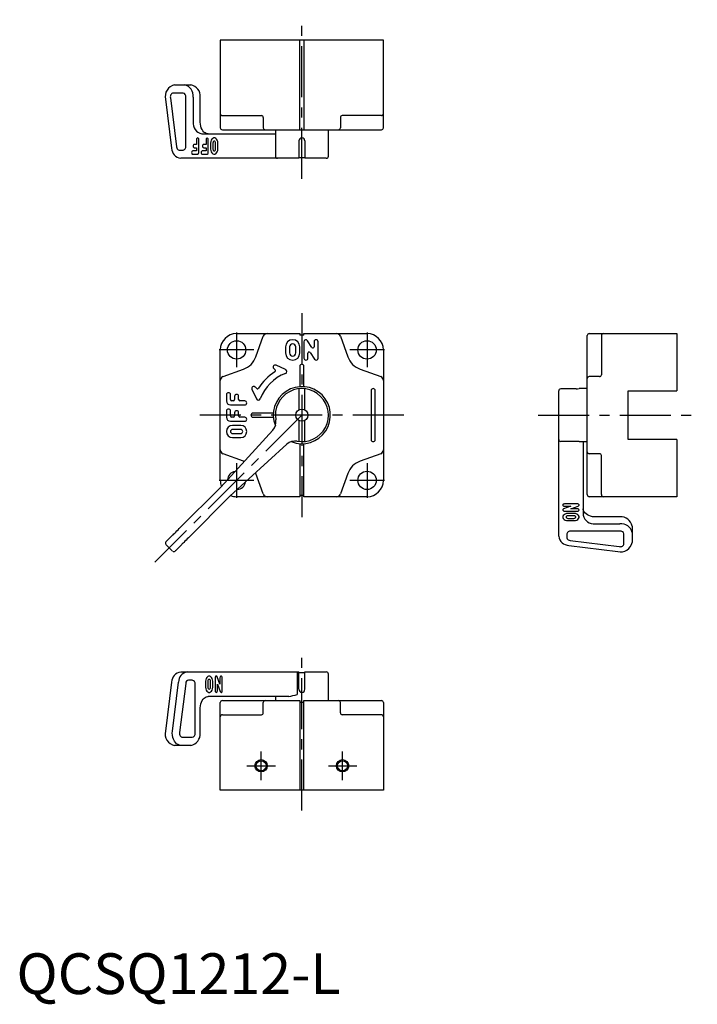
# Model space of a CAD drawing. Extents: x 1 to 167, y -3 to 239.
import ezdxf

# ---------------------------------------------------------------- set-up
doc = ezdxf.new("R2010")
doc.units = 0
doc.header["$LTSCALE"] = 10
doc.header["$MEASUREMENT"] = 0
doc.linetypes.add('CENTER', pattern=[2, 1.25, -0.25, 0.25, -0.25])
doc.layers.get('0').update_dxf_attribs({"linetype": 'CONTINUOUS'})
doc.layers.add('1', color=1, linetype='CENTER')
doc.layers.add('3', color=3, linetype='CONTINUOUS')
doc.styles.add('Standard1', font='arial.ttf')

msp = doc.modelspace()

# ---------------------------------------------------------------- linework, layer by layer
for p, q in [((90, 234), (50, 234)), ((50, 234), (50, 212.5)), ((69.5, 212), (69.5, 234)), ((70.5, 234), (70.5, 212)), ((90, 212.5), (90, 234)), ((38.8, 223), (42.78, 223)), ((37.75, 219.83), (39.25, 207.83)), ((40.87, 221), (38.45, 221)), ((41.58, 208), (41.58, 220)), ((43.35, 220), (43.35, 214)), ((45.05, 214), (45.05, 220)), ((36.57, 219.5), (38.06, 207.5)), ((50.5, 215.5), (60.06, 215.5)), ((60.54, 215), (60.54, 212.5)), ((79.46, 215), (79.46, 212.5)), ((89.5, 215.5), (79.94, 215.5)), ((45.47, 211), (63.5, 211)), ((50.5, 212), (89.5, 212)), ((63.5, 212), (63.5, 205.5)), ((76.5, 205.5), (76.5, 212)), ((44.16, 208.4), (43.59, 208.4)), ((44.16, 209.6), (44.16, 208.4)), ((44.72, 206.4), (44.72, 209.6)), ((46.49, 208.4), (45.93, 208.4)), ((46.49, 209.6), (46.49, 208.4)), ((47.06, 206.4), (47.06, 209.6)), ((47.62, 208.75), (47.62, 207.25)), ((48.19, 208.75), (48.19, 207.25)), ((48.83, 207.25), (48.83, 208.75)), ((49.39, 207.25), (49.39, 208.75)), ((69.25, 209.25), (69.25, 205)), ((70.75, 209.25), (70.75, 205)), ((39.95, 207), (40.87, 207)), ((44.16, 206.8), (43.24, 206.8)), ((43.24, 206), (44.44, 206)), ((43.59, 207.6), (44.16, 207.6)), ((44.16, 207.6), (44.16, 206.8)), ((46.49, 206.8), (45.57, 206.8)), ((45.57, 206), (46.78, 206)), ((45.93, 207.6), (46.49, 207.6)), ((46.49, 207.6), (46.49, 206.8)), ((69.25, 205), (40.3, 205)), ((69.24, 205.2), (70.76, 205.2)), ((76, 205), (70.75, 205)), ((54, 162), (69.5, 162)), ((69.5, 162), (69.5, 161.6)), ((70.5, 161.6), (70.5, 162)), ((70.5, 162), (86, 162)), ((140.5, 162), (162, 162)), ((162, 162), (162, 148)), ((58.7, 156.29), (60.54, 161.34)), ((70.5, 161.6), (69.5, 161.6)), ((70.5, 160), (70.5, 156)), ((72.45, 158.63), (71.42, 160.26)), ((73, 160), (73, 158.79)), ((74, 156), (74, 160)), ((79.46, 161.34), (81.3, 156.29)), ((140, 122.5), (140, 161.5)), ((143.5, 161.5), (143.5, 151.94)), ((50, 126), (50, 158)), ((66, 158.75), (66, 157.25)), ((67, 158.75), (67, 157.25)), ((68.5, 157.25), (68.5, 158.75)), ((69.5, 157.25), (69.5, 158.75)), ((71.5, 156), (71.5, 157.21)), ((72.05, 157.37), (73.08, 155.73)), ((90, 158), (90, 126)), ((50.66, 151.46), (55.71, 153.3)), ((63.09, 153.45), (63.46, 153.08)), ((66.01, 153.16), (63.66, 154.25)), ((69.5, 154), (69.5, 148.98)), ((70.5, 148.98), (70.5, 154)), ((84.29, 153.3), (89.34, 151.46)), ((143, 151.46), (140.5, 151.46)), ((57.74, 148.34), (58.84, 145.99)), ((58.92, 148.54), (58.55, 148.91)), ((69.25, 148.46), (69.25, 143.64)), ((70.75, 143.64), (70.75, 148.46)), ((87, 148), (87, 136)), ((88, 136), (88, 148)), ((133, 112.3), (133, 147.95)), ((137.25, 148.46), (133.5, 148.46)), ((140, 148.5), (138, 148.5)), ((150, 148), (162, 148)), ((150, 136), (150, 148)), ((51.5, 147), (51.5, 145.5)), ((52.5, 145.8), (52.5, 147)), ((53.2, 145.5), (52.8, 145.5)), ((53.5, 146.6), (53.5, 145.8)), ((54.5, 145.8), (54.5, 146.6)), ((56, 145.5), (54.8, 145.5)), ((51.5, 143), (51.5, 141.5)), ((52.5, 144.5), (56, 144.5)), ((52.5, 141.8), (52.5, 143)), ((53.5, 142.6), (53.5, 141.8)), ((54.5, 141.8), (54.5, 142.6)), ((63.02, 142.5), (58, 142.5)), ((69.25, 143.64), (69.25, 143.27)), ((70.75, 143.29), (70.75, 143.64)), ((52.5, 140.5), (56, 140.5)), ((53.2, 141.5), (52.8, 141.5)), ((56, 141.5), (54.8, 141.5)), ((58, 141.5), (63.02, 141.5)), ((69.25, 140.72), (69.25, 140.36)), ((69.25, 140.36), (69.25, 135.54)), ((70.75, 140.36), (70.75, 140.72)), ((70.75, 135.54), (70.75, 140.36)), ((50.09, 124.36), (62.86, 138.29)), ((55, 139.5), (53, 139.5)), ((55, 138.5), (53, 138.5)), ((53, 137.5), (55, 137.5)), ((53, 136.5), (55, 136.5)), ((137.25, 135.54), (133.5, 135.54)), ((138, 135.5), (140, 135.5)), ((139, 135.5), (139, 117.46)), ((162, 136), (150, 136)), ((162, 136), (162, 122)), ((66.29, 134.86), (52.36, 122.09)), ((69.5, 135.02), (69.5, 122)), ((70.5, 122), (70.5, 135.02)), ((55.71, 130.7), (50.66, 132.54)), ((89.34, 132.54), (84.29, 130.7)), ((143, 132.54), (140.5, 132.54)), ((143.5, 122.5), (143.5, 132.06)), ((60.54, 122.66), (58.7, 127.71)), ((81.3, 127.71), (79.46, 122.66)), ((39.94, 114.2), (50.09, 124.36)), ((52.36, 122.09), (42.2, 111.94)), ((69.5, 122), (54, 122)), ((69.5, 122.4), (70.5, 122.4)), ((86, 122), (70.5, 122)), ((162, 122), (140.5, 122)), ((135.99, 119.66), (134.21, 118.99)), ((137.6, 120.22), (134.4, 120.22)), ((134.4, 119.66), (135.99, 119.66)), ((134.4, 118.45), (137.6, 118.45)), ((136.01, 119.02), (137.79, 119.69)), ((137.6, 119.02), (136.01, 119.02)), ((136.75, 117.89), (135.25, 117.89)), ((136.75, 117.32), (135.25, 117.32)), ((135.25, 116.69), (136.75, 116.69)), ((135.25, 116.12), (136.75, 116.12)), ((148, 117.04), (142, 117.04)), ((148, 113.57), (136, 113.57)), ((142, 115.34), (148, 115.34)), ((151, 114.78), (151, 110.8)), ((36.7, 110.97), (38.2, 112.46)), ((135, 112.87), (135, 111.94)), ((135.83, 111.25), (147.83, 109.75)), ((149, 110.45), (149, 112.87)), ((36.68, 110.94), (36.7, 110.97)), ((36.68, 110.23), (38.23, 108.68)), ((38.97, 108.7), (38.94, 108.68)), ((40.46, 110.2), (38.97, 108.7)), ((135.5, 110.06), (147.5, 108.56)), ((40.3, 79), (69.25, 79)), ((48.72, 77.6), (48.72, 74.4)), ((49.92, 76.01), (49.25, 77.79)), ((49.92, 77.6), (49.92, 76.01)), ((50.48, 74.4), (50.48, 77.6)), ((68.85, 78.5), (68.85, 73.5)), ((69.25, 74.75), (69.25, 79)), ((70.75, 78.8), (69.25, 78.8)), ((70.75, 74.75), (70.75, 79)), ((70.75, 79), (76, 79)), ((76.5, 72), (76.5, 78.5)), ((38.06, 76.5), (36.56, 64.5)), ((38.27, 64.52), (39.76, 76.52)), ((41.51, 76.17), (40.01, 64.17)), ((43.13, 77), (42.2, 77)), ((43.84, 64), (43.84, 76)), ((46.38, 76.75), (46.38, 75.25)), ((46.95, 76.75), (46.95, 75.25)), ((47.58, 75.25), (47.58, 76.75)), ((48.15, 75.25), (48.15, 76.75)), ((49.28, 74.4), (49.28, 75.99)), ((49.28, 75.99), (49.95, 74.21)), ((66.77, 73), (47.02, 73)), ((63.5, 73), (63.5, 72)), ((50, 50), (50, 71.5)), ((50.5, 72), (69.5, 72)), ((60.54, 69), (60.54, 71.5)), ((69.5, 72), (69.5, 50)), ((69.5, 71.6), (70.5, 71.6)), ((70.5, 50), (70.5, 72)), ((70.5, 72), (89.5, 72)), ((79.46, 69), (79.46, 71.5)), ((90, 71.5), (90, 50)), ((45.04, 64), (45.04, 70)), ((50.5, 68.5), (60.06, 68.5)), ((89.5, 68.5), (79.94, 68.5)), ((40.71, 63), (43.13, 63)), ((42.78, 61), (38.8, 61)), ((90, 50), (50, 50))]:
    msp.add_line(p, q)
at = {"flags": 128}
for points in [[(38.45, 221), (38.3, 220.98), (38.15, 220.91), (38.02, 220.79), (37.91, 220.64), (37.82, 220.46), (37.77, 220.26), (37.74, 220.04), (37.75, 219.83)], [(47.02, 211), (46.88, 211.01), (46.57, 211.08), (46.27, 211.23), (45.99, 211.45), (45.74, 211.74), (45.52, 212.08), (45.33, 212.47), (45.19, 212.89), (45.1, 213.35), (45.05, 213.83), (45.05, 214)], [(43.59, 208.4), (43.49, 208.37), (43.39, 208.28), (43.33, 208.15), (43.31, 208), (43.33, 207.85), (43.39, 207.72), (43.49, 207.63), (43.59, 207.6)], [(44.72, 209.6), (44.7, 209.75), (44.64, 209.88), (44.55, 209.97), (44.44, 210), (44.33, 209.97), (44.24, 209.88), (44.18, 209.75), (44.16, 209.6)], [(45.93, 208.4), (45.82, 208.37), (45.73, 208.28), (45.67, 208.15), (45.64, 208), (45.67, 207.85), (45.73, 207.72), (45.82, 207.63), (45.93, 207.6)], [(47.06, 209.6), (47.04, 209.75), (46.98, 209.88), (46.88, 209.97), (46.78, 210), (46.67, 209.97), (46.58, 209.88), (46.51, 209.75), (46.49, 209.6)], [(49.39, 208.75), (49.36, 209.1), (49.25, 209.43), (49.09, 209.69), (48.87, 209.89), (48.63, 209.99), (48.38, 209.99), (48.14, 209.89), (47.93, 209.69), (47.76, 209.43), (47.66, 209.1), (47.62, 208.75)], [(48.83, 208.75), (48.8, 208.92), (48.73, 209.07), (48.63, 209.17), (48.51, 209.2), (48.39, 209.17), (48.28, 209.07), (48.21, 208.92), (48.19, 208.75)], [(43.24, 206.8), (43.13, 206.77), (43.04, 206.68), (42.98, 206.55), (42.96, 206.4), (42.98, 206.25), (43.04, 206.12), (43.13, 206.03), (43.24, 206)], [(45.57, 206.8), (45.47, 206.77), (45.37, 206.68), (45.31, 206.55), (45.29, 206.4), (45.31, 206.25), (45.37, 206.12), (45.47, 206.03), (45.57, 206)], [(47.62, 207.25), (47.66, 206.9), (47.76, 206.57), (47.93, 206.31), (48.14, 206.11), (48.38, 206.01), (48.63, 206.01), (48.87, 206.11), (49.09, 206.31), (49.25, 206.57), (49.36, 206.9), (49.39, 207.25)], [(48.19, 207.25), (48.21, 207.08), (48.28, 206.93), (48.39, 206.83), (48.51, 206.8), (48.63, 206.83), (48.73, 206.93), (48.8, 207.08), (48.83, 207.25)], [(134.4, 120.22), (134.25, 120.2), (134.12, 120.14), (134.03, 120.05), (134, 119.94), (134.03, 119.83), (134.12, 119.74), (134.25, 119.68), (134.4, 119.66)], [(134.21, 118.99), (134.11, 118.93), (134.03, 118.85), (134, 118.76), (134.01, 118.67), (134.06, 118.58), (134.15, 118.51), (134.27, 118.47), (134.4, 118.45)], [(137.79, 119.69), (137.89, 119.75), (137.97, 119.82), (138, 119.91), (137.99, 120.01), (137.94, 120.09), (137.85, 120.16), (137.73, 120.21), (137.6, 120.22)], [(137.6, 118.45), (137.75, 118.47), (137.88, 118.54), (137.97, 118.63), (138, 118.74), (137.97, 118.84), (137.88, 118.94), (137.75, 119), (137.6, 119.02)], [(142, 117.04), (141.75, 117.05), (141.28, 117.1), (140.83, 117.2), (140.4, 117.35), (140.03, 117.54), (139.7, 117.76), (139.43, 118.01), (139.22, 118.28), (139.08, 118.56), (139.01, 118.85), (139, 119.02)], [(135.25, 117.89), (134.9, 117.85), (134.57, 117.75), (134.31, 117.58), (134.11, 117.37), (134.01, 117.13), (134.01, 116.88), (134.11, 116.64), (134.31, 116.42), (134.57, 116.26), (134.9, 116.16), (135.25, 116.12)], [(135.25, 117.32), (135.08, 117.3), (134.93, 117.23), (134.83, 117.13), (134.8, 117), (134.83, 116.88), (134.93, 116.78), (135.08, 116.71), (135.25, 116.69)], [(136.75, 116.12), (137.1, 116.16), (137.43, 116.26), (137.69, 116.42), (137.89, 116.64), (137.99, 116.88), (137.99, 117.13), (137.89, 117.37), (137.69, 117.58), (137.43, 117.75), (137.1, 117.85), (136.75, 117.89)], [(136.75, 116.69), (136.92, 116.71), (137.07, 116.78), (137.17, 116.88), (137.2, 117), (137.17, 117.13), (137.07, 117.23), (136.92, 117.3), (136.75, 117.32)], [(38.2, 112.46), (38.28, 112.54), (38.41, 112.67), (38.59, 112.85), (38.81, 113.07), (39.06, 113.32), (39.34, 113.6), (39.63, 113.9), (39.94, 114.2)], [(42.2, 111.94), (41.9, 111.63), (41.6, 111.34), (41.32, 111.06), (41.07, 110.8), (40.85, 110.59), (40.67, 110.41), (40.54, 110.28), (40.46, 110.2)], [(147.83, 109.75), (148.04, 109.74), (148.26, 109.76), (148.46, 109.82), (148.64, 109.9), (148.79, 110.02), (148.91, 110.15), (148.98, 110.29), (149, 110.45)], [(48.15, 76.75), (48.11, 77.1), (48.01, 77.43), (47.85, 77.69), (47.63, 77.89), (47.39, 77.99), (47.14, 77.99), (46.9, 77.89), (46.69, 77.69), (46.52, 77.43), (46.42, 77.1), (46.38, 76.75)], [(49.25, 77.79), (49.19, 77.89), (49.11, 77.97), (49.02, 78), (48.93, 77.99), (48.84, 77.94), (48.78, 77.85), (48.73, 77.73), (48.72, 77.6)], [(50.48, 77.6), (50.46, 77.75), (50.4, 77.88), (50.31, 77.97), (50.2, 78), (50.09, 77.97), (50, 77.88), (49.94, 77.75), (49.92, 77.6)], [(46.38, 75.25), (46.42, 74.9), (46.52, 74.57), (46.69, 74.31), (46.9, 74.11), (47.14, 74.01), (47.39, 74.01), (47.63, 74.11), (47.85, 74.31), (48.01, 74.57), (48.11, 74.9), (48.15, 75.25)], [(47.58, 76.75), (47.56, 76.92), (47.49, 77.07), (47.39, 77.17), (47.27, 77.2), (47.14, 77.17), (47.04, 77.07), (46.97, 76.92), (46.95, 76.75)], [(46.95, 75.25), (46.97, 75.08), (47.04, 74.93), (47.14, 74.83), (47.27, 74.8), (47.39, 74.83), (47.49, 74.93), (47.56, 75.08), (47.58, 75.25)], [(45.04, 70), (45.05, 70.25), (45.1, 70.72), (45.2, 71.17), (45.35, 71.6), (45.54, 71.97), (45.76, 72.3), (46.01, 72.57), (46.28, 72.78), (46.56, 72.92), (46.85, 72.99), (47.02, 73)], [(48.72, 74.4), (48.74, 74.25), (48.8, 74.12), (48.89, 74.03), (49, 74), (49.11, 74.03), (49.2, 74.12), (49.26, 74.25), (49.28, 74.4)], [(49.95, 74.21), (50.01, 74.11), (50.09, 74.03), (50.18, 74), (50.27, 74.01), (50.36, 74.06), (50.42, 74.15), (50.47, 74.27), (50.48, 74.4)], [(40.35, 61), (39.99, 61.05), (39.63, 61.18), (39.29, 61.4), (38.99, 61.7), (38.73, 62.07), (38.52, 62.5), (38.36, 62.97), (38.27, 63.48), (38.23, 64), (38.27, 64.52)], [(40.01, 64.17), (40, 63.96), (40.03, 63.74), (40.08, 63.54), (40.17, 63.36), (40.28, 63.21), (40.41, 63.09), (40.56, 63.02), (40.71, 63)]]:
    msp.add_lwpolyline(points, dxfattribs=at)
for centre, radius in [((54, 158), 2.25), ((86, 158), 2.25), ((70, 142), 1.5), ((86, 126), 2.25), ((60, 56), 1.23), ((80, 56), 1.23)]:
    msp.add_circle(centre, radius)
for centre, radius, start, end in [((39.33, 220.2), 2.85, 100.6588, 194.1111), ((40.67, 220.36), 2.7, 352.3393, 78.1894), ((42.34, 220.31), 2.72, 353.4097, 80.7632), ((40.69, 220.13), 0.893, 351.9503, 78.5784), ((50.5, 216), 0.5, 180, 270), ((60.05, 215.01), 0.487, 358.3673, 85.8947), ((79.95, 215.01), 0.487, 94.1053, 181.6327), ((89.5, 216), 0.5, 270, 0), ((45.98, 213.61), 2.66, 171.556, 258.9727), ((50.5, 212.5), 0.5, 180, 270), ((61.02, 212.49), 0.486, 178.2746, 268.1638), ((78.98, 212.49), 0.486, 271.8362, 1.7254), ((89.5, 212.5), 0.5, 270, 0), ((40.08, 207.82), 0.833, 179.6574, 260.5838), ((40.69, 207.87), 0.893, 281.4217, 8.0495), ((70, 209.25), 0.75, 0, 180), ((40.62, 207.54), 2.56, 180.8346, 262.7201), ((44.37, 206.35), 0.357, 281.4221, 8.0493), ((46.7, 206.35), 0.357, 281.4221, 8.0493), ((64, 205.5), 0.5, 180, 270), ((76, 205.5), 0.5, 270, 0), ((54, 158), 4, 90, 180), ((61.48, 161), 1, 90, 160), ((78.52, 161), 1, 20, 90), ((86, 158), 4, 0, 90), ((140.5, 161.5), 0.5, 90, 180), ((144, 161.5), 0.5, 90, 180), ((67.75, 158.75), 1.75, 0, 180), ((67.75, 158.75), 0.75, 0, 180), ((71, 160), 0.5, 32.0054, 180), ((73.5, 160), 0.5, 0, 180), ((67.75, 157.25), 1.75, 180, 0), ((67.75, 157.25), 0.75, 180, 0), ((71.8, 157.21), 0.3, 32.0054, 180), ((72.7, 158.79), 0.3, 212.0054, 0), ((54, 158), 5, 290, 340), ((71, 156), 0.5, 180, 0), ((73.5, 156), 0.5, 212.0054, 0), ((86, 158), 5, 200, 250), ((70, 142), 12.5, 121.8552, 148.1448), ((70, 142), 11, 111.4284, 158.5716), ((63.45, 153.8), 0.5, 65, 225), ((63.24, 152.87), 0.3, 301.8552, 45), ((65.8, 152.7), 0.5, 291.4284, 65), ((70, 154), 0.5, 0, 180), ((51, 150.52), 1, 110, 180), ((89, 150.52), 1, 0, 70), ((140.49, 150.98), 0.486, 88.2746, 178.1638), ((143.01, 151.95), 0.487, 268.3673, 355.8947), ((52, 147), 0.5, 0, 180), ((58.2, 148.55), 0.5, 45, 205), ((59.13, 148.75), 0.3, 225, 328.1448), ((70, 142), 7, 248.147, 201.853), ((70, 142), 6.5, 259.8114, 190.1886), ((87.5, 148), 0.5, 0, 180), ((133.5, 147.95), 0.502, 90.2023, 180.214), ((137.25, 155), 6.54, 270.0216, 276.6043), ((52.5, 145.5), 1, 180, 270), ((52.8, 145.8), 0.3, 180, 270), ((53.2, 145.8), 0.3, 270, 0), ((54, 146.6), 0.5, 0, 180), ((54.8, 145.8), 0.3, 180, 270), ((56, 145), 0.5, 270, 90), ((59.29, 146.2), 0.5, 205, 338.5716), ((52, 143), 0.5, 0, 180), ((54, 142.6), 0.5, 0, 180), ((58, 142), 0.5, 90, 270), ((52.5, 141.5), 1, 180, 270), ((52.8, 141.8), 0.3, 180, 270), ((53.2, 141.8), 0.3, 270, 0), ((54.8, 141.8), 0.3, 180, 270), ((56, 141), 0.5, 270, 90), ((60.65, 140.32), 3, 317.5, 10.1814), ((53, 138), 1.5, 90, 270), ((53, 138), 0.5, 90, 270), ((55, 138), 1.5, 270, 90), ((55, 138), 0.5, 270, 90), ((68.32, 132.65), 3, 79.8186, 132.5), ((87.5, 136), 0.5, 180, 0), ((133.5, 136.05), 0.502, 179.8147, 269.769), ((137.25, 128.99), 6.56, 83.4031, 89.971), ((51, 133.48), 1, 180, 250), ((89, 133.48), 1, 290, 0), ((140.49, 133.02), 0.486, 181.8362, 271.7254), ((54, 126), 5, 68.2609, 70), ((86, 126), 5, 110, 160), ((143.01, 132.05), 0.487, 4.1053, 91.6327), ((54, 126), 2.25, 99.4718, 175.5282), ((54, 126), 4, 180, 201.1991), ((54, 126), 2.25, 274.4718, 350.5282), ((54, 126), 5, 20, 21.7391), ((86, 126), 4, 270, 0), ((54, 126), 4, 248.8009, 270), ((61.48, 123), 1, 200, 270), ((78.52, 123), 1, 270, 340), ((140.5, 122.5), 0.5, 180, 270), ((144, 122.5), 0.5, 180, 270), ((141.64, 118.02), 2.7, 191.8106, 277.6606), ((148.28, 114.3), 2.76, 9.9523, 95.8748), ((135.87, 112.69), 0.893, 81.9505, 168.5783), ((148.39, 112.71), 2.66, 11.0272, 98.444), ((148.13, 112.69), 0.893, 11.4216, 98.0497), ((135.56, 112.64), 2.58, 187.5932, 268.8521), ((135.82, 112.08), 0.833, 189.4162, 270.3426), ((37.03, 110.59), 0.5, 135, 225), ((148.22, 111.29), 2.82, 255.1774, 350.0527), ((38.59, 109.03), 0.5, 225, 315), ((40.64, 76.44), 2.58, 97.5932, 178.8521), ((42.26, 76.54), 2.5, 99.416, 180.3425), ((69.62, 78.62), 0.783, 151.0527, 188.8985), ((76, 78.5), 0.5, 0, 90), ((42.34, 76.18), 0.833, 99.4163, 180.3424), ((42.95, 76.12), 0.893, 351.9507, 78.578), ((65.27, 83.83), 10.93, 277.9145, 289.1361), ((70, 74.75), 0.75, 180, 360), ((50.5, 71.5), 0.5, 90, 180), ((61.02, 71.51), 0.486, 91.8362, 181.7254), ((78.98, 71.51), 0.486, 358.2746, 88.1638), ((89.5, 71.5), 0.5, 0, 90), ((50.5, 68), 0.5, 90, 180), ((60.05, 68.99), 0.487, 274.1053, 1.6327), ((79.95, 68.99), 0.487, 178.3673, 265.8947), ((89.5, 68), 0.5, 0, 90), ((39.29, 63.78), 2.82, 165.1774, 260.0527), ((42.3, 63.72), 2.76, 279.9523, 5.8748), ((42.95, 63.88), 0.893, 281.4218, 8.0494)]:
    msp.add_arc(centre, radius, start, end)
at = {"extrusion": (0, 0, -1)}
for centre, major_axis in [((60.06, 215), (0.594, 0)), ((143, 151.94), (0, -0.594)), ((79.94, 69), (-0.594, 0))]:
    msp.add_ellipse(centre, major_axis=major_axis, ratio=0.841281, start_param=4.712389, end_param=4.750496, dxfattribs=at)
for centre, major_axis in [((79.94, 215), (-0.594, 0)), ((143, 132.06), (0, 0.594)), ((60.06, 69), (0.594, 0))]:
    msp.add_ellipse(centre, major_axis=major_axis, ratio=0.841281, start_param=4.712389, end_param=4.750496)
at = {"layer": '1'}
for p, q in [((70, 200), (70, 239)), ((70, 167), (70, 117)), ((54, 162.25), (54, 153.75)), ((86, 162.25), (86, 153.75)), ((58.25, 158), (49.75, 158)), ((90.25, 158), (81.75, 158)), ((70, 142), (33.92, 105.92)), ((95, 142), (45, 142)), ((128, 142), (167, 142)), ((54, 130.25), (54, 121.75)), ((86, 130.25), (86, 121.75)), ((58.25, 126), (49.75, 126)), ((90.25, 126), (81.75, 126)), ((70, 45), (70, 84)), ((60, 52.5), (60, 59.5)), ((80, 52.5), (80, 59.5)), ((56.5, 56), (63.5, 56)), ((76.5, 56), (83.5, 56))]:
    msp.add_line(p, q, dxfattribs=at)
at = {"layer": '3'}
for centre in [(60, 56), (80, 56)]:
    msp.add_circle(centre, 1.5, dxfattribs=at)

# ---------------------------------------------------------------- texts
at = {"color": 3, "style": 'Standard1'}
msp.add_text('QCSQ1212-L', height=10, dxfattribs=at).set_placement((0, 0))

doc.saveas('drawing.dxf')
